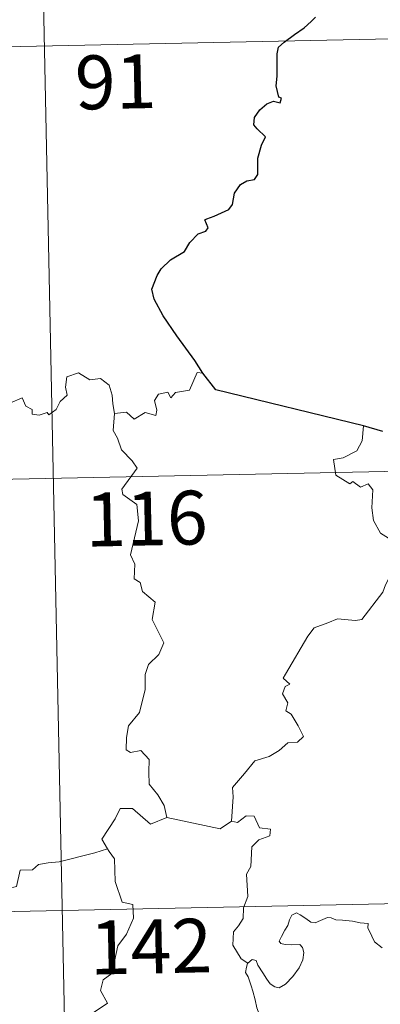
# Model space of a CAD drawing. Units: metres. Extents: x 641059 to 645575, y 4710964 to 4714025.
# Drawn here: x 641600 to 641650, y 4713075 to 4713212 of the extents above; entities that cross this region are included whole.
import ezdxf
from ezdxf.enums import TextEntityAlignment as Align

# ---------------------------------------------------------------- set-up
doc = ezdxf.new("R2010")
doc.units = ezdxf.units.M
doc.header["$MEASUREMENT"] = 0
doc.layers.add('Level 63', color=7, linetype='Continuous', lineweight=0)
doc.styles.add('Arial', font='ARIAL.TTF', dxfattribs={"height": 0.2})

msp = doc.modelspace()

# ---------------------------------------------------------------- linework, layer by layer
at = {"layer": 'Level 63', "linetype": 'Continuous', "lineweight": 30}
msp.add_line((641650.18, 4713154.41, 0.01), (641647.5, 4713155.18, 0.01), dxfattribs=at)
at = {"layer": 'Level 63', "linetype": 'Continuous', "lineweight": 0}
for points in [[(641601.79, 4713268.3, 0.01), (641606.77, 4713027.43, 0.01)], [(641426.51, 4713204.44, 0.01), (641779.55, 4713211.74, 0.01)], [(641596.39, 4713157.16, 0.01), (641598.23, 4713158.34, 0.01), (641599.93, 4713159.07, 0.01), (641600.48, 4713157.93, 0.01), (641601.34, 4713157.44, 0.01), (641601.36, 4713156.82, 0.01), (641602.3, 4713156.64, 0.01), (641603.45, 4713157.05, 0.01), (641603.66, 4713156.69, 0.01), (641604.7, 4713157.43, 0.01), (641605.25, 4713158.56, 0.01), (641606.2, 4713159.44, 0.01), (641605.97, 4713160.56, 0.01), (641606.15, 4713162.02, 0.01), (641607.78, 4713162.56, 0.01), (641609.37, 4713161.59, 0.01), (641610.86, 4713161.78, 0.01), (641612.09, 4713160.83, 0.01), (641612.48, 4713159.47, 0.01), (641612.56, 4713158.22, 0.01), (641612.81, 4713156.9, 0.01)], [(641625.12, 4713162.5, 0.01), (641624.31, 4713162.62, 0.01), (641623.24, 4713160.14, 0.01), (641621.29, 4713159.8, 0.01), (641620.68, 4713159.06, 0.01), (641620.23, 4713159.85, 0.01), (641618.93, 4713159.59, 0.01), (641618.37, 4713158.72, 0.01), (641618.7, 4713157.34, 0.01), (641618.57, 4713156.6, 0.01), (641617.1, 4713157.03, 0.01), (641615.57, 4713156.1, 0.01), (641614.5, 4713157.08, 0.01), (641612.81, 4713156.9, 0.01)], [(641612.81, 4713156.9, 0.01), (641612.61, 4713154.52, 0.01), (641613.22, 4713153.47, 0.01), (641613.77, 4713151.84, 0.01), (641615.29, 4713150.29, 0.01), (641615.96, 4713149.28, 0.01), (641613.85, 4713146.36, 0.01), (641613.95, 4713145.62, 0.01), (641615.92, 4713144.22, 0.01), (641616.15, 4713141.95, 0.01), (641615.06, 4713137.2, 0.01), (641615.62, 4713135.89, 0.01), (641615.53, 4713133.87, 0.01), (641616.4, 4713133.37, 0.01), (641616.7, 4713132.08, 0.01), (641618.47, 4713130.59, 0.01), (641618.08, 4713128.18, 0.01), (641619.69, 4713124.94, 0.01), (641618.97, 4713123.3, 0.01), (641617.55, 4713121.93, 0.01), (641617.07, 4713120.54, 0.01), (641617.06, 4713118.46, 0.01), (641616.27, 4713115.22, 0.01), (641614.76, 4713113.37, 0.01), (641614.48, 4713111.74, 0.01), (641614.44, 4713110.02, 0.01), (641615.06, 4713109.68, 0.01), (641616.5, 4713109.95, 0.01), (641617.65, 4713108.71, 0.01), (641617.57, 4713106.91, 0.01), (641617.63, 4713105.25, 0.01), (641618.86, 4713103.75, 0.01), (641619.71, 4713102.27, 0.01), (641620.09, 4713100.62, 0.01)], [(641647.5, 4713155.18, 0.01), (641647.29, 4713153.09, 0.01), (641646.56, 4713151.68, 0.01), (641644.64, 4713150.72, 0.01), (641643.32, 4713150.49, 0.01), (641643.66, 4713148.3, 0.01), (641645.6, 4713147.1, 0.01), (641646.01, 4713147.42, 0.01), (641647.08, 4713146.63, 0.01), (641648.14, 4713147.11, 0.01), (641648.78, 4713146.26, 0.01), (641648.65, 4713143.76, 0.01), (641648.87, 4713141.98, 0.01), (641649.87, 4713140.22, 0.01), (641651.84, 4713138.98, 0.01), (641653.46, 4713138.48, 0.01), (641653.53, 4713136.48, 0.01), (641652.83, 4713135, 0.01), (641652.34, 4713134.25, 0.01), (641651.14, 4713134.19, 0.01), (641650.55, 4713133.03, 0.01), (641650.2, 4713132.01, 0.01)], [(641339.48, 4713142.39, 0.01), (641869.06, 4713153.33, 0.01)], [(641629.09, 4713100.12, 0.01), (641629.34, 4713103.51, 0.01), (641629.24, 4713104.77, 0.01), (641630.91, 4713106.72, 0.01), (641632.34, 4713108.51, 0.01), (641634.34, 4713109.09, 0.01), (641635.75, 4713109.94, 0.01), (641636.94, 4713111.01, 0.01), (641638.32, 4713111.12, 0.01), (641639.14, 4713111.91, 0.01), (641638.41, 4713113.38, 0.01), (641637.42, 4713115, 0.01), (641636.68, 4713115.46, 0.01), (641636.94, 4713116.59, 0.01), (641636.21, 4713117.86, 0.01), (641636.56, 4713118.88, 0.01), (641637.25, 4713119.18, 0.01), (641636.29, 4713120.02, 0.01), (641636.63, 4713120.6, 0.01), (641639.75, 4713125.87, 0.01), (641640.64, 4713127.05, 0.01), (641642.54, 4713127.75, 0.01), (641643.86, 4713128.3, 0.01), (641646.38, 4713128.07, 0.01), (641647.27, 4713128.19, 0.01), (641650.2, 4713132.01, 0.01)], [(641620.09, 4713100.62, 0.01), (641617.83, 4713099.67, 0.01), (641615.33, 4713101.86, 0.01), (641613.58, 4713101.86, 0.01), (641612.9, 4713100.43, 0.01), (641611.03, 4713097.61, 0.01), (641611.85, 4713096.23, 0.01)], [(641620.09, 4713100.62, 0.01), (641627.54, 4713099.01, 0.01), (641629.09, 4713100.12, 0.01)], [(641631.37, 4713080.31, 0.01), (641630.44, 4713080.93, 0.01), (641629.28, 4713082.82, 0.01), (641629.39, 4713084.67, 0.01), (641630.1, 4713085.54, 0.01), (641630.73, 4713086.52, 0.01), (641630.77, 4713088.04, 0.01), (641631.38, 4713089.61, 0.01), (641631.19, 4713092.71, 0.01), (641631.79, 4713093.8, 0.01), (641631.93, 4713096.54, 0.01), (641632.92, 4713097.48, 0.01), (641634.46, 4713098.07, 0.01), (641634.54, 4713099, 0.01), (641632.99, 4713099.18, 0.01), (641632.28, 4713100.81, 0.01), (641631.17, 4713100.85, 0.01), (641629.95, 4713099.92, 0.01), (641629.09, 4713100.12, 0.01)], [(641611.85, 4713096.23, 0.01), (641610.07, 4713095.67, 0.01), (641605.12, 4713094.43, 0.01), (641603.56, 4713094.28, 0.01), (641602.23, 4713094.07, 0.01), (641601.41, 4713093.31, 0.01), (641599.68, 4713093.26, 0.01), (641599.18, 4713090.98, 0.01), (641598.01, 4713090.7, 0.01), (641597.57, 4713089.59, 0.01), (641594.72, 4713088.19, 0.01), (641593.66, 4713088.03, 0.01), (641593.07, 4713084.12, 0.01), (641592.87, 4713083.77, 0.01), (641592.88, 4713083.63, 0.01)], [(641611.85, 4713096.23, 0.01), (641612.06, 4713095.87, 0.01), (641612.8, 4713094.85, 0.01), (641612.91, 4713091.71, 0.01), (641613.87, 4713088.81, 0.01), (641615.37, 4713088.5, 0.01), (641615.46, 4713086.6, 0.01), (641614.47, 4713084.34, 0.01), (641613.27, 4713082.71, 0.01), (641612.42, 4713078.88, 0.01), (641611.24, 4713077.99, 0.01), (641610.88, 4713076.52, 0.01), (641611.85, 4713074.74, 0.01), (641606.71, 4713071.3, 0.01), (641606.48, 4713069.07, 0.01)], [(641340.73, 4713082.16, 0.01), (641870.3, 4713093.13, 0.01)], [(641631.37, 4713080.31, 0.01), (641632, 4713080.82, 0.01), (641632.53, 4713080.71, 0.01), (641632.78, 4713080.02, 0.01), (641633.45, 4713078.97, 0.01), (641634.03, 4713078.1, 0.01), (641634.48, 4713077.45, 0.01), (641635.16, 4713077, 0.01), (641635.76, 4713076.9, 0.01), (641636.61, 4713077.37, 0.01), (641637.67, 4713078.44, 0.01), (641638.52, 4713079.65, 0.01), (641639.03, 4713080.79, 0.01), (641639.2, 4713081.79, 0.01), (641639.01, 4713082.49, 0.01), (641638.62, 4713082.92, 0.01), (641637.51, 4713082.87, 0.01), (641636.58, 4713082.9, 0.01), (641635.96, 4713083.04, 0.01), (641635.75, 4713083.38, 0.01), (641636.09, 4713084.05, 0.01), (641636.52, 4713084.91, 0.01), (641636.97, 4713085.58, 0.01), (641637.17, 4713086.35, 0.01), (641637.53, 4713087, 0.01), (641638.14, 4713087.35, 0.01), (641638.68, 4713087.04, 0.01), (641639.48, 4713086.54, 0.01), (641640.14, 4713086.05, 0.01), (641640.76, 4713085.94, 0.01), (641641.5, 4713086.26, 0.01), (641642.48, 4713086.66, 0.01), (641643.01, 4713086.65, 0.01), (641643.66, 4713086.36, 0.01), (641644.55, 4713086.3, 0.01), (641645.98, 4713086.17, 0.01), (641647.05, 4713085.93, 0.01), (641648.15, 4713085.86, 0.01), (641648.08, 4713085.23, 0.01), (641648.67, 4713084.09, 0.01), (641649.02, 4713083.27, 0.01), (641650.1, 4713082.47, 0.01)], [(641632.02, 4713067.58, 0.01), (641632.13, 4713068.88, 0.01), (641632.2, 4713069.7, 0.01), (641632.05, 4713070.46, 0.01), (641632.37, 4713071.15, 0.01), (641633.25, 4713072.24, 0.01), (641633.01, 4713073.1, 0.01), (641632.65, 4713074.11, 0.01), (641632.41, 4713075.23, 0.01), (641632.09, 4713076.4, 0.01), (641631.83, 4713077.18, 0.01), (641631.45, 4713078.39, 0.01), (641631.07, 4713079.02, 0.01), (641631.18, 4713079.78, 0.01), (641631.35, 4713080.29, 0.01), (641631.37, 4713080.31, 0.01)]]:
    msp.add_polyline3d(points, dxfattribs=at)
at = {"layer": 'Level 63', "linetype": 'Continuous', "lineweight": 30}
for points in [[(641625.12, 4713162.5, 0.01), (641624.01, 4713164.29, 0.01), (641621.48, 4713167.72, 0.01), (641619.61, 4713170.52, 0.01), (641618.34, 4713172.82, 0.01), (641618, 4713174.21, 0.01), (641618.77, 4713176.11, 0.01), (641619.33, 4713177.04, 0.01), (641620.63, 4713178.31, 0.01), (641622.57, 4713179.45, 0.01), (641623.32, 4713180.7, 0.01), (641624.45, 4713181.91, 0.01), (641625.55, 4713182.29, 0.01), (641625.88, 4713182.76, 0.01), (641625.4, 4713183.87, 0.01), (641625.66, 4713184.03, 0.01), (641626.68, 4713184.39, 0.01), (641628.74, 4713185.3, 0.01), (641629.25, 4713186.01, 0.01), (641629.51, 4713187.59, 0.01), (641630.37, 4713188.79, 0.01), (641631.24, 4713189.31, 0.01), (641632.32, 4713189.49, 0.01), (641632.76, 4713190.18, 0.01), (641632.77, 4713192.48, 0.01), (641633.27, 4713194.27, 0.01), (641633.83, 4713195.46, 0.01), (641632.69, 4713196.54, 0.01), (641632.2, 4713197.13, 0.01), (641632.31, 4713198.13, 0.01), (641633.06, 4713199.19, 0.01), (641634.04, 4713200.03, 0.01), (641634.98, 4713200.41, 0.01), (641635.9, 4713200.19, 0.01), (641636.05, 4713200.83, 0.01), (641635.68, 4713200.98, 0.01), (641635.33, 4713202.54, 0.01), (641635.45, 4713203.9, 0.01), (641635.48, 4713205.5, 0.01), (641635.45, 4713207, 0.01), (641635.66, 4713207.92, 0.01), (641636.44, 4713208.62, 0.01), (641637.88, 4713209.71, 0.01), (641639.21, 4713210.62, 0.01), (641640.21, 4713211.52, 0.01), (641640.82, 4713212.13, 0.01)], [(641647.5, 4713155.18, 0.01), (641626.93, 4713160.19, 0.01), (641625.12, 4713162.5, 0.01)]]:
    msp.add_polyline3d(points, dxfattribs=at)

# ---------------------------------------------------------------- texts
at = {"layer": 'Level 63', "linetype": 'Continuous', "lineweight": 13, "style": 'Arial'}
for s, p in [('91', (641612.97, 4713203.1, 0.01)), ('116', (641617.26, 4713142.26, 0.01)), ('142', (641617.88, 4713082.64, 0.01))]:
    msp.add_text(s, height=7.5, rotation=1.1839, dxfattribs=at).set_placement(p, align=Align.MIDDLE_CENTER)

doc.saveas('drawing.dxf')
